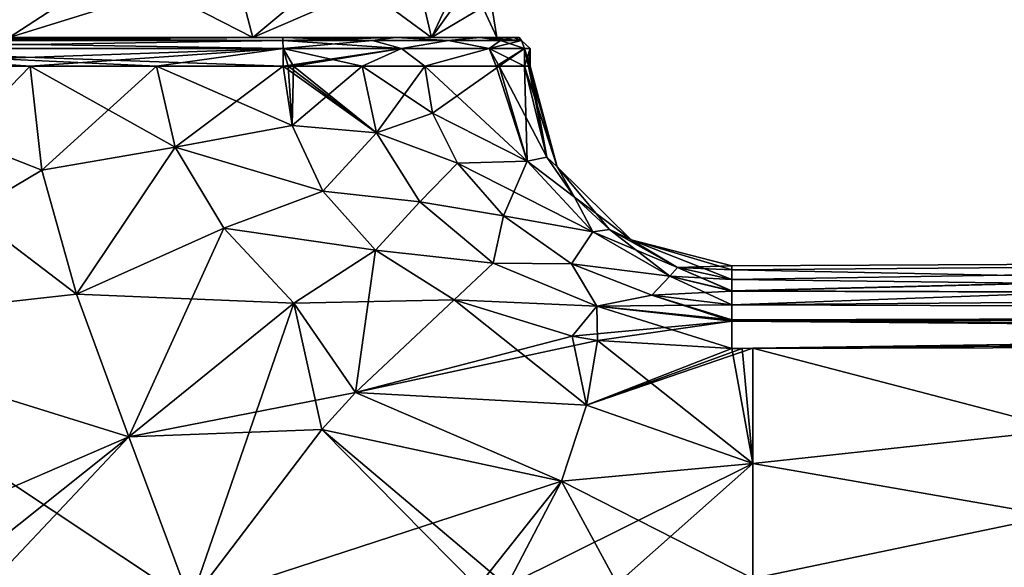
# Model space of a CAD drawing. Units: millimetres. Extents: x -24 to 160, y -10 to 321.
# Drawn here: x 0 to 45, y 256 to 281 of the extents above; entities that cross this region are included whole.
import ezdxf

# ---------------------------------------------------------------- set-up
doc = ezdxf.new("R2010")
doc.units = ezdxf.units.MM
doc.header["$LTSCALE"] = 81.481481
for name, color, linetype in [('174', 7, 'CONTINUOUS'), ('175', 7, 'CONTINUOUS'), ('176', 7, 'CONTINUOUS'), ('178', 7, 'CONTINUOUS'), ('179', 7, 'CONTINUOUS'), ('181', 7, 'CONTINUOUS'), ('182', 7, 'CONTINUOUS'), ('188', 7, 'CONTINUOUS'), ('189', 7, 'CONTINUOUS'), ('192', 7, 'CONTINUOUS'), ('193', 7, 'CONTINUOUS'), ('194', 7, 'CONTINUOUS'), ('196', 7, 'CONTINUOUS'), ('201', 7, 'CONTINUOUS'), ('219', 7, 'CONTINUOUS'), ('220', 7, 'CONTINUOUS'), ('224', 7, 'CONTINUOUS'), ('225', 7, 'CONTINUOUS'), ('226', 7, 'CONTINUOUS'), ('227', 7, 'CONTINUOUS'), ('231', 7, 'CONTINUOUS'), ('232', 7, 'CONTINUOUS'), ('236', 7, 'CONTINUOUS'), ('251', 7, 'CONTINUOUS'), ('252', 7, 'CONTINUOUS'), ('253', 7, 'CONTINUOUS'), ('257', 7, 'CONTINUOUS'), ('258', 7, 'CONTINUOUS'), ('259', 7, 'CONTINUOUS'), ('260', 7, 'CONTINUOUS'), ('261', 7, 'CONTINUOUS')]:
    doc.layers.add(name, color=color, linetype=linetype)

msp = doc.modelspace()

# ---------------------------------------------------------------- linework, layer by layer
at = {"layer": '174', "color": 7, "linetype": 'Continuous'}
for points in [[(-0.827, 283.143, -21.286), (4.847, 283.143, -20.743), (0, 280, -21.999), (-0.827, 283.143, -21.286)], [(4.847, 283.143, -20.743), (10.17, 283.143, -18.718), (0, 280, -21.999), (4.847, 283.143, -20.743)], [(0, 280, -21.999), (10.17, 283.143, -18.718), (10.998, 280, -19.053), (0, 280, -21.999)], [(10.17, 283.143, -18.718), (14.768, 283.143, -15.353), (10.998, 280, -19.053), (10.17, 283.143, -18.718)], [(14.768, 283.143, -15.353), (18.309, 283.143, -10.89), (10.998, 280, -19.053), (14.768, 283.143, -15.353)], [(10.998, 280, -19.053), (18.309, 283.143, -10.89), (19.051, 280, -11.002), (10.998, 280, -19.053)], [(18.309, 283.143, -10.89), (20.539, 283.143, -5.65), (19.051, 280, -11.002), (18.309, 283.143, -10.89)], [(20.539, 283.143, -5.65), (21.303, 283.143), (19.051, 280, -11.002), (20.539, 283.143, -5.65)], [(19.051, 280, -11.002), (21.303, 283.143), (21.736, 281.59), (19.051, 280, -11.002)], [(22, 280), (19.051, 280, -11.002), (21.736, 281.59), (22, 280)]]:
    msp.add_3dface(points, dxfattribs=at)
at = {"layer": '175', "color": 7, "linetype": 'Continuous'}
for points in [[(4.847, 283.143, 20.743), (-0.827, 283.143, 21.286), (0, 280, 21.999), (4.847, 283.143, 20.743)], [(10.998, 280, 19.053), (4.847, 283.143, 20.743), (0, 280, 21.999), (10.998, 280, 19.053)], [(10.17, 283.143, 18.718), (4.847, 283.143, 20.743), (10.998, 280, 19.053), (10.17, 283.143, 18.718)], [(14.768, 283.143, 15.353), (10.17, 283.143, 18.718), (10.998, 280, 19.053), (14.768, 283.143, 15.353)], [(19.051, 280, 11.002), (14.768, 283.143, 15.353), (10.998, 280, 19.053), (19.051, 280, 11.002)], [(18.309, 283.143, 10.89), (14.768, 283.143, 15.353), (19.051, 280, 11.002), (18.309, 283.143, 10.89)], [(20.539, 283.143, 5.65), (18.309, 283.143, 10.89), (19.051, 280, 11.002), (20.539, 283.143, 5.65)], [(22, 280), (20.539, 283.143, 5.65), (19.051, 280, 11.002), (22, 280)], [(20.539, 283.143, 5.65), (22, 280), (21.736, 281.59), (20.539, 283.143, 5.65)]]:
    msp.add_3dface(points, dxfattribs=at)
at = {"layer": '176', "color": 1, "linetype": 'Continuous'}
for points in [[(-16.47, 280, -21.607), (0, 280, -21.999), (12.341, 280, -22.436), (-16.47, 280, -21.607)], [(-10.474, 280, -23.034), (-16.47, 280, -21.607), (12.341, 280, -22.436), (-10.474, 280, -23.034)], [(0, 280, 21.999), (-10.474, 280, 23.034), (12.341, 280, 22.436), (0, 280, 21.999)], [(0, 280, -21.999), (10.998, 280, -19.053), (17.447, 280, -20.985), (0, 280, -21.999)], [(12.341, 280, -22.436), (0, 280, -21.999), (17.447, 280, -20.985), (12.341, 280, -22.436)], [(10.998, 280, 19.053), (0, 280, 21.999), (17.447, 280, 20.985), (10.998, 280, 19.053)], [(17.447, 280, 20.985), (0, 280, 21.999), (12.341, 280, 22.436), (17.447, 280, 20.985)], [(10.998, 280, -19.053), (19.051, 280, -11.002), (21.228, 280, -17.259), (10.998, 280, -19.053)], [(17.447, 280, -20.985), (10.998, 280, -19.053), (21.228, 280, -17.259), (17.447, 280, -20.985)], [(19.051, 280, 11.002), (10.998, 280, 19.053), (22.752, 280, 12.175), (19.051, 280, 11.002)], [(22.752, 280, 12.175), (10.998, 280, 19.053), (21.228, 280, 17.259), (22.752, 280, 12.175)], [(21.228, 280, 17.259), (10.998, 280, 19.053), (17.447, 280, 20.985), (21.228, 280, 17.259)], [(19.051, 280, -11.002), (22, 280), (22.752, 280, -12.175), (19.051, 280, -11.002)], [(21.228, 280, -17.259), (19.051, 280, -11.002), (22.752, 280, -12.175), (21.228, 280, -17.259)], [(22, 280), (19.051, 280, 11.002), (23, 280, 0), (22, 280)], [(23, 280, 0), (19.051, 280, 11.002), (22.752, 280, 12.175), (23, 280, 0)], [(22.752, 280, -12.175), (22, 280), (23, 280, 0), (22.752, 280, -12.175)]]:
    msp.add_3dface(points, dxfattribs=at)
at = {"layer": '178', "color": 2, "linetype": 'Continuous'}
for points in [[(93.115, 250.417, -20.169), (33.541, 245.217, -22.1), (85.447, 266.413, -20.408), (93.115, 250.417, -20.169)], [(85.447, 266.413, -20.408), (33.541, 245.217, -22.1), (33.541, 250.409, -22.1), (85.447, 266.413, -20.408)], [(33.541, 265.986, -22.1), (85.447, 266.413, -20.408), (33.541, 260.794, -22.1), (33.541, 265.986, -22.1)], [(33.541, 260.794, -22.1), (85.447, 266.413, -20.408), (33.541, 255.602, -22.1), (33.541, 260.794, -22.1)], [(33.541, 255.602, -22.1), (85.447, 266.413, -20.408), (33.541, 250.409, -22.1), (33.541, 255.602, -22.1)]]:
    msp.add_3dface(points, dxfattribs=at)
at = {"layer": '179', "color": 2, "linetype": 'Continuous'}
for points in [[(32.606, 269.7), (88.454, 269.968), (32.606, 269.521, -6.547), (32.606, 269.7)], [(32.606, 269.521, -6.547), (88.454, 269.968), (32.606, 269.08, -12.195), (32.606, 269.521, -6.547)], [(32.606, 269.08, -12.195), (88.454, 269.968), (32.606, 268.569, -16.452), (32.606, 269.08, -12.195)], [(32.606, 268.569, -16.452), (88.454, 269.968), (32.606, 268.553, -16.567), (32.606, 268.569, -16.452)], [(32.606, 268.553, -16.567), (88.454, 269.968), (32.606, 267.945, -20.469), (32.606, 268.553, -16.567)], [(32.606, 267.945, -20.469), (88.454, 269.968), (88.738, 268.393, -18.632), (32.606, 267.945, -20.469)]]:
    msp.add_3dface(points, dxfattribs=at)
at = {"layer": '181', "color": 2, "linetype": 'Continuous'}
for points in [[(85.447, 266.413, 20.408), (33.541, 265.986, 22.1), (93.115, 250.417, 20.169), (85.447, 266.413, 20.408)], [(33.541, 265.986, 22.1), (33.541, 260.794, 22.1), (93.115, 250.417, 20.169), (33.541, 265.986, 22.1)], [(33.541, 260.794, 22.1), (33.541, 255.602, 22.1), (93.115, 250.417, 20.169), (33.541, 260.794, 22.1)]]:
    msp.add_3dface(points, dxfattribs=at)
at = {"layer": '182', "color": 2, "linetype": 'Continuous'}
for points in [[(88.454, 269.968), (32.606, 269.7), (32.606, 269.521, 6.547), (88.454, 269.968)], [(88.738, 268.393, 18.632), (88.454, 269.968), (32.606, 269.521, 6.547), (88.738, 268.393, 18.632)], [(32.606, 269.08, 12.195), (88.738, 268.393, 18.632), (32.606, 269.521, 6.547), (32.606, 269.08, 12.195)], [(32.606, 268.569, 16.452), (88.738, 268.393, 18.632), (32.606, 269.08, 12.195), (32.606, 268.569, 16.452)], [(32.606, 268.553, 16.567), (88.738, 268.393, 18.632), (32.606, 268.569, 16.452), (32.606, 268.553, 16.567)], [(32.606, 267.945, 20.469), (88.738, 268.393, 18.632), (32.606, 268.553, 16.567), (32.606, 267.945, 20.469)]]:
    msp.add_3dface(points, dxfattribs=at)
at = {"layer": '188', "color": 2, "linetype": 'Continuous'}
for points in [[(-10.461, 279.5, -23.533), (12.354, 279.5, -22.936), (12.354, 278.699, -22.936), (-10.461, 279.5, -23.533)], [(-10.461, 278.699, -23.533), (-10.461, 279.5, -23.533), (0.947, 278.699, -23.235), (-10.461, 278.699, -23.533)], [(0.947, 278.699, -23.235), (-10.461, 279.5, -23.533), (6.651, 278.699, -23.085), (0.947, 278.699, -23.235)], [(6.651, 278.699, -23.085), (-10.461, 279.5, -23.533), (12.354, 278.699, -22.936), (6.651, 278.699, -23.085)]]:
    msp.add_3dface(points, dxfattribs=at)
at = {"layer": '189', "color": 2, "linetype": 'Continuous'}
for points in [[(12.354, 278.699, -22.936), (12.354, 279.5, -22.936), (17.699, 279.5, -21.417), (12.354, 278.699, -22.936)], [(12.354, 278.699, -22.936), (17.699, 279.5, -21.417), (12.586, 278.699, -22.927), (12.354, 278.699, -22.936)], [(12.586, 278.699, -22.927), (17.699, 279.5, -21.417), (12.819, 278.699, -22.914), (12.586, 278.699, -22.927)], [(12.819, 278.699, -22.914), (17.699, 279.5, -21.417), (15.931, 278.699, -22.25), (12.819, 278.699, -22.914)], [(15.931, 278.699, -22.25), (17.699, 279.5, -21.417), (18.753, 278.699, -20.721), (15.931, 278.699, -22.25)], [(17.699, 279.5, -21.417), (21.656, 279.5, -17.517), (18.753, 278.699, -20.721), (17.699, 279.5, -21.417)], [(18.753, 278.699, -20.721), (21.656, 279.5, -17.517), (21.967, 278.699, -16.967), (18.753, 278.699, -20.721)], [(21.656, 279.5, -17.517), (23.252, 279.5, -12.195), (21.967, 278.699, -16.967), (21.656, 279.5, -17.517)], [(21.967, 278.699, -16.967), (23.252, 279.5, -12.195), (22.105, 278.699, -16.696), (21.967, 278.699, -16.967)], [(22.105, 278.699, -16.696), (23.252, 279.5, -12.195), (23.252, 278.699, -12.195), (22.105, 278.699, -16.696)]]:
    msp.add_3dface(points, dxfattribs=at)
at = {"layer": '192', "color": 2, "linetype": 'Continuous'}
for points in [[(32.606, 267.945, -20.469), (88.738, 268.393, -18.632), (144.393, 267.573, -17.998), (32.606, 267.945, -20.469)], [(32.606, 267.945, -20.469), (144.393, 267.573, -17.998), (32.606, 267.264, -21.659), (32.606, 267.945, -20.469)], [(144.393, 267.573, -17.998), (144.398, 266.266, -18.487), (32.606, 267.264, -21.659), (144.393, 267.573, -17.998)], [(32.606, 267.264, -21.659), (144.398, 266.266, -18.487), (32.606, 267.211, -21.701), (32.606, 267.264, -21.659)], [(144.398, 266.266, -18.487), (32.606, 265.974, -22.13), (32.606, 267.211, -21.701), (144.398, 266.266, -18.487)], [(144.398, 266.266, -18.487), (85.447, 266.413, -20.408), (32.606, 265.974, -22.13), (144.398, 266.266, -18.487)], [(85.447, 266.413, -20.408), (33.541, 265.986, -22.1), (32.606, 265.974, -22.13), (85.447, 266.413, -20.408)], [(32.606, 265.974, -22.13), (33.541, 265.986, -22.1), (33.072, 265.979, -22.115), (32.606, 265.974, -22.13)]]:
    msp.add_3dface(points, dxfattribs=at)
at = {"layer": '193', "color": 2, "linetype": 'Continuous'}
for points in [[(23.252, 278.699, -12.195), (23.252, 279.5, -12.195), (23.5, 279.5), (23.252, 278.699, -12.195)], [(23.252, 278.699, -12.195), (23.5, 279.5), (23.431, 278.699, -6.423), (23.252, 278.699, -12.195)], [(23.5, 279.5), (23.252, 279.5, 12.195), (23.5, 278.699), (23.5, 279.5)], [(23.5, 278.699), (23.252, 279.5, 12.195), (23.431, 278.699, 6.423), (23.5, 278.699)], [(23.431, 278.699, 6.423), (23.252, 279.5, 12.195), (23.252, 278.699, 12.195), (23.431, 278.699, 6.423)], [(23.431, 278.699, -6.423), (23.5, 279.5), (23.5, 278.699), (23.431, 278.699, -6.423)]]:
    msp.add_3dface(points, dxfattribs=at)
at = {"layer": '194', "color": 2, "linetype": 'Continuous'}
for points in [[(12.354, 279.5, 22.936), (-10.461, 279.5, 23.533), (-10.461, 278.699, 23.533), (12.354, 279.5, 22.936)], [(0.947, 278.699, 23.235), (12.354, 279.5, 22.936), (-10.461, 278.699, 23.533), (0.947, 278.699, 23.235)], [(6.651, 278.699, 23.085), (12.354, 279.5, 22.936), (0.947, 278.699, 23.235), (6.651, 278.699, 23.085)], [(12.354, 278.699, 22.936), (12.354, 279.5, 22.936), (6.651, 278.699, 23.085), (12.354, 278.699, 22.936)]]:
    msp.add_3dface(points, dxfattribs=at)
at = {"layer": '196', "color": 2, "linetype": 'Continuous'}
for points in [[(12.354, 279.5, 22.936), (12.354, 278.699, 22.936), (12.586, 278.699, 22.927), (12.354, 279.5, 22.936)], [(17.699, 279.5, 21.417), (12.354, 279.5, 22.936), (15.931, 278.699, 22.25), (17.699, 279.5, 21.417)], [(15.931, 278.699, 22.25), (12.354, 279.5, 22.936), (12.819, 278.699, 22.914), (15.931, 278.699, 22.25)], [(12.819, 278.699, 22.914), (12.354, 279.5, 22.936), (12.586, 278.699, 22.927), (12.819, 278.699, 22.914)], [(18.753, 278.699, 20.721), (17.699, 279.5, 21.417), (15.931, 278.699, 22.25), (18.753, 278.699, 20.721)], [(21.656, 279.5, 17.517), (17.699, 279.5, 21.417), (18.753, 278.699, 20.721), (21.656, 279.5, 17.517)], [(21.967, 278.699, 16.967), (21.656, 279.5, 17.517), (18.753, 278.699, 20.721), (21.967, 278.699, 16.967)], [(23.252, 278.699, 12.195), (23.252, 279.5, 12.195), (21.656, 279.5, 17.517), (23.252, 278.699, 12.195)], [(23.252, 278.699, 12.195), (21.656, 279.5, 17.517), (22.105, 278.699, 16.696), (23.252, 278.699, 12.195)], [(22.105, 278.699, 16.696), (21.656, 279.5, 17.517), (21.967, 278.699, 16.967), (22.105, 278.699, 16.696)]]:
    msp.add_3dface(points, dxfattribs=at)
at = {"layer": '201', "color": 2, "linetype": 'Continuous'}
for points in [[(88.738, 268.393, 18.632), (32.606, 267.945, 20.469), (144.393, 267.573, 17.998), (88.738, 268.393, 18.632)], [(32.606, 267.945, 20.469), (32.606, 267.264, 21.659), (144.393, 267.573, 17.998), (32.606, 267.945, 20.469)], [(32.606, 265.974, 22.13), (33.541, 265.986, 22.1), (144.393, 267.573, 17.998), (32.606, 265.974, 22.13)], [(32.606, 267.211, 21.701), (32.606, 265.974, 22.13), (144.393, 267.573, 17.998), (32.606, 267.211, 21.701)], [(32.606, 267.264, 21.659), (32.606, 267.211, 21.701), (144.393, 267.573, 17.998), (32.606, 267.264, 21.659)], [(33.541, 265.986, 22.1), (85.447, 266.413, 20.408), (144.393, 267.573, 17.998), (33.541, 265.986, 22.1)], [(33.541, 265.986, 22.1), (32.606, 265.974, 22.13), (33.072, 265.979, 22.115), (33.541, 265.986, 22.1)]]:
    msp.add_3dface(points, dxfattribs=at)
at = {"layer": '219', "color": 2, "linetype": 'Continuous'}
for points in [[(0.947, 278.699, -23.235), (6.651, 278.699, -23.085), (7.489, 275.052, -23.043), (0.947, 278.699, -23.235)], [(0.947, 278.699, -23.235), (7.489, 275.052, -23.043), (1.475, 274.012, -23.21), (0.947, 278.699, -23.235)], [(6.651, 278.699, -23.085), (12.354, 278.699, -22.936), (12.764, 276.023, -22.91), (6.651, 278.699, -23.085)], [(7.489, 275.052, -23.043), (6.651, 278.699, -23.085), (12.764, 276.023, -22.91), (7.489, 275.052, -23.043)], [(14.145, 273.068, -22.835), (7.489, 275.052, -23.043), (12.764, 276.023, -22.91), (14.145, 273.068, -22.835)], [(1.475, 274.012, -23.21), (7.489, 275.052, -23.043), (3.041, 268.424, -23.144), (1.475, 274.012, -23.21)], [(7.489, 275.052, -23.043), (9.686, 271.405, -22.945), (3.041, 268.424, -23.144), (7.489, 275.052, -23.043)], [(9.686, 271.405, -22.945), (7.489, 275.052, -23.043), (14.145, 273.068, -22.835), (9.686, 271.405, -22.945)], [(16.518, 270.403, -22.724), (9.686, 271.405, -22.945), (14.145, 273.068, -22.835), (16.518, 270.403, -22.724)], [(9.686, 271.405, -22.945), (12.841, 268.023, -22.815), (3.041, 268.424, -23.144), (9.686, 271.405, -22.945)], [(12.841, 268.023, -22.815), (9.686, 271.405, -22.945), (16.518, 270.403, -22.724), (12.841, 268.023, -22.815)], [(20.069, 268.169, -22.576), (12.841, 268.023, -22.815), (16.518, 270.403, -22.724), (20.069, 268.169, -22.576)], [(3.041, 268.424, -23.144), (12.841, 268.023, -22.815), (5.403, 261.998, -23.049), (3.041, 268.424, -23.144)], [(12.841, 268.023, -22.815), (15.622, 263.985, -22.695), (5.403, 261.998, -23.049), (12.841, 268.023, -22.815)], [(15.622, 263.985, -22.695), (12.841, 268.023, -22.815), (20.069, 268.169, -22.576), (15.622, 263.985, -22.695)], [(5.403, 261.998, -23.049), (15.622, 263.985, -22.695), (14.097, 262.324, -22.74), (5.403, 261.998, -23.049)], [(8.174, 254.542, -22.941), (5.403, 261.998, -23.049), (14.097, 262.324, -22.74), (8.174, 254.542, -22.941)]]:
    msp.add_3dface(points, dxfattribs=at)
at = {"layer": '220', "color": 2, "linetype": 'Continuous'}
for points in [[(-10.461, 278.699, -23.533), (0.947, 278.699, -23.235), (1.475, 274.012, -23.21), (-10.461, 278.699, -23.533)], [(-10.461, 266.919, -23.533), (-10.461, 278.699, -23.533), (3.041, 268.424, -23.144), (-10.461, 266.919, -23.533)], [(-10.461, 278.699, -23.533), (1.475, 274.012, -23.21), (3.041, 268.424, -23.144), (-10.461, 278.699, -23.533)], [(-10.461, 266.919, -23.533), (3.041, 268.424, -23.144), (5.403, 261.998, -23.049), (-10.461, 266.919, -23.533)], [(-10.461, 266.919, -23.533), (5.403, 261.998, -23.049), (8.174, 254.542, -22.941), (-10.461, 266.919, -23.533)], [(-10.461, 266.919, -23.533), (8.174, 254.542, -22.941), (-1.411, 254.779, -23.278), (-10.461, 266.919, -23.533)]]:
    msp.add_3dface(points, dxfattribs=at)
at = {"layer": '224', "color": 2, "linetype": 'Continuous'}
for points in [[(15.622, 263.985, -22.695), (20.069, 268.169, -22.576), (26.039, 263.417, -22.347), (15.622, 263.985, -22.695)], [(26.039, 263.417, -22.347), (20.069, 268.169, -22.576), (25.4, 266.527, -22.376), (26.039, 263.417, -22.347)], [(26.544, 266.338, -22.335), (26.039, 263.417, -22.347), (25.4, 266.527, -22.376), (26.544, 266.338, -22.335)], [(26.544, 266.338, -22.335), (33.541, 260.794, -22.1), (26.039, 263.417, -22.347), (26.544, 266.338, -22.335)], [(32.606, 265.974, -22.13), (33.541, 260.794, -22.1), (26.544, 266.338, -22.335), (32.606, 265.974, -22.13)], [(33.541, 260.794, -22.1), (32.606, 265.974, -22.13), (33.072, 265.979, -22.115), (33.541, 260.794, -22.1)], [(33.541, 265.986, -22.1), (33.541, 260.794, -22.1), (33.072, 265.979, -22.115), (33.541, 265.986, -22.1)], [(14.097, 262.324, -22.74), (15.622, 263.985, -22.695), (24.915, 260, -22.373), (14.097, 262.324, -22.74)], [(15.622, 263.985, -22.695), (26.039, 263.417, -22.347), (24.915, 260, -22.373), (15.622, 263.985, -22.695)], [(26.039, 263.417, -22.347), (33.541, 260.794, -22.1), (24.915, 260, -22.373), (26.039, 263.417, -22.347)], [(8.174, 254.542, -22.941), (14.097, 262.324, -22.74), (21.121, 255.22, -22.478), (8.174, 254.542, -22.941)], [(14.097, 262.324, -22.74), (22.448, 255.27, -22.437), (21.121, 255.22, -22.478), (14.097, 262.324, -22.74)], [(22.448, 255.27, -22.437), (14.097, 262.324, -22.74), (24.915, 260, -22.373), (22.448, 255.27, -22.437)], [(33.541, 260.794, -22.1), (33.541, 255.602, -22.1), (24.915, 260, -22.373), (33.541, 260.794, -22.1)], [(27.428, 255.371, -22.292), (22.448, 255.27, -22.437), (24.915, 260, -22.373), (27.428, 255.371, -22.292)], [(33.541, 255.602, -22.1), (27.428, 255.371, -22.292), (24.915, 260, -22.373), (33.541, 255.602, -22.1)]]:
    msp.add_3dface(points, dxfattribs=at)
at = {"layer": '225', "color": 2, "linetype": 'Continuous'}
for points in [[(12.354, 278.699, -22.936), (12.586, 278.699, -22.927), (16.569, 275.694, -22.235), (12.354, 278.699, -22.936)], [(12.764, 276.023, -22.91), (12.354, 278.699, -22.936), (16.569, 275.694, -22.235), (12.764, 276.023, -22.91)], [(12.586, 278.699, -22.927), (12.819, 278.699, -22.914), (16.569, 275.694, -22.235), (12.586, 278.699, -22.927)], [(12.819, 278.699, -22.914), (15.931, 278.699, -22.25), (16.569, 275.694, -22.235), (12.819, 278.699, -22.914)], [(15.931, 278.699, -22.25), (18.753, 278.699, -20.721), (19.103, 276.589, -20.719), (15.931, 278.699, -22.25)], [(16.569, 275.694, -22.235), (15.931, 278.699, -22.25), (19.103, 276.589, -20.719), (16.569, 275.694, -22.235)], [(20.218, 274.328, -20.711), (16.569, 275.694, -22.235), (19.103, 276.589, -20.719), (20.218, 274.328, -20.711)], [(14.145, 273.068, -22.835), (12.764, 276.023, -22.91), (16.569, 275.694, -22.235), (14.145, 273.068, -22.835)], [(18.526, 272.584, -22.176), (14.145, 273.068, -22.835), (16.569, 275.694, -22.235), (18.526, 272.584, -22.176)], [(18.526, 272.584, -22.176), (16.569, 275.694, -22.235), (20.218, 274.328, -20.711), (18.526, 272.584, -22.176)], [(22.295, 271.947, -20.69), (18.526, 272.584, -22.176), (20.218, 274.328, -20.711), (22.295, 271.947, -20.69)], [(16.518, 270.403, -22.724), (14.145, 273.068, -22.835), (18.526, 272.584, -22.176), (16.518, 270.403, -22.724)], [(21.832, 269.824, -22.069), (16.518, 270.403, -22.724), (18.526, 272.584, -22.176), (21.832, 269.824, -22.069)], [(21.832, 269.824, -22.069), (18.526, 272.584, -22.176), (22.295, 271.947, -20.69), (21.832, 269.824, -22.069)], [(25.366, 269.791, -20.645), (21.832, 269.824, -22.069), (22.295, 271.947, -20.69), (25.366, 269.791, -20.645)], [(20.069, 268.169, -22.576), (16.518, 270.403, -22.724), (21.832, 269.824, -22.069), (20.069, 268.169, -22.576)], [(26.515, 267.882, -21.912), (20.069, 268.169, -22.576), (21.832, 269.824, -22.069), (26.515, 267.882, -21.912)], [(26.515, 267.882, -21.912), (21.832, 269.824, -22.069), (25.366, 269.791, -20.645), (26.515, 267.882, -21.912)], [(28.994, 268.379, -20.571), (26.515, 267.882, -21.912), (25.366, 269.791, -20.645), (28.994, 268.379, -20.571)], [(32.606, 267.945, -20.469), (26.515, 267.882, -21.912), (28.994, 268.379, -20.571), (32.606, 267.945, -20.469)], [(25.4, 266.527, -22.376), (20.069, 268.169, -22.576), (26.515, 267.882, -21.912), (25.4, 266.527, -22.376)], [(32.606, 267.211, -21.701), (25.4, 266.527, -22.376), (26.515, 267.882, -21.912), (32.606, 267.211, -21.701)], [(32.606, 267.945, -20.469), (32.606, 267.264, -21.659), (26.515, 267.882, -21.912), (32.606, 267.945, -20.469)], [(32.606, 267.264, -21.659), (32.606, 267.211, -21.701), (26.515, 267.882, -21.912), (32.606, 267.264, -21.659)], [(32.606, 267.211, -21.701), (26.544, 266.338, -22.335), (25.4, 266.527, -22.376), (32.606, 267.211, -21.701)], [(32.606, 267.211, -21.701), (32.606, 265.974, -22.13), (26.544, 266.338, -22.335), (32.606, 267.211, -21.701)]]:
    msp.add_3dface(points, dxfattribs=at)
at = {"layer": '226', "color": 2, "linetype": 'Continuous'}
for points in [[(18.753, 278.699, -20.721), (21.967, 278.699, -16.967), (23.369, 274.42, -16.668), (18.753, 278.699, -20.721)], [(19.103, 276.589, -20.719), (18.753, 278.699, -20.721), (23.369, 274.42, -16.668), (19.103, 276.589, -20.719)], [(21.967, 278.699, -16.967), (22.105, 278.699, -16.696), (23.369, 274.42, -16.668), (21.967, 278.699, -16.967)], [(22.105, 278.699, -16.696), (23.252, 278.699, -12.195), (24.254, 274.592, -12.195), (22.105, 278.699, -16.696)], [(23.369, 274.42, -16.668), (22.105, 278.699, -16.696), (24.254, 274.592, -12.195), (23.369, 274.42, -16.668)], [(20.218, 274.328, -20.711), (19.103, 276.589, -20.719), (23.369, 274.42, -16.668), (20.218, 274.328, -20.711)], [(25.499, 272.798, -12.195), (23.369, 274.42, -16.668), (24.254, 274.592, -12.195), (25.499, 272.798, -12.195)], [(26.332, 271.23, -16.647), (20.218, 274.328, -20.711), (23.369, 274.42, -16.668), (26.332, 271.23, -16.647)], [(22.295, 271.947, -20.69), (20.218, 274.328, -20.711), (26.332, 271.23, -16.647), (22.295, 271.947, -20.69)], [(26.332, 271.23, -16.647), (23.369, 274.42, -16.668), (25.499, 272.798, -12.195), (26.332, 271.23, -16.647)], [(27.074, 271.339, -12.195), (26.332, 271.23, -16.647), (25.499, 272.798, -12.195), (27.074, 271.339, -12.195)], [(25.366, 269.791, -20.645), (22.295, 271.947, -20.69), (26.332, 271.23, -16.647), (25.366, 269.791, -20.645)], [(29.803, 269.234, -16.619), (25.366, 269.791, -20.645), (26.332, 271.23, -16.647), (29.803, 269.234, -16.619)], [(30.146, 269.63, -12.195), (26.332, 271.23, -16.647), (27.074, 271.339, -12.195), (30.146, 269.63, -12.195)], [(29.803, 269.234, -16.619), (26.332, 271.23, -16.647), (30.146, 269.63, -12.195), (29.803, 269.234, -16.619)], [(28.994, 268.379, -20.571), (25.366, 269.791, -20.645), (29.803, 269.234, -16.619), (28.994, 268.379, -20.571)], [(32.606, 269.08, -12.195), (29.803, 269.234, -16.619), (30.146, 269.63, -12.195), (32.606, 269.08, -12.195)], [(32.606, 268.553, -16.567), (28.994, 268.379, -20.571), (29.803, 269.234, -16.619), (32.606, 268.553, -16.567)], [(32.606, 269.08, -12.195), (32.606, 268.569, -16.452), (29.803, 269.234, -16.619), (32.606, 269.08, -12.195)], [(32.606, 268.569, -16.452), (32.606, 268.553, -16.567), (29.803, 269.234, -16.619), (32.606, 268.569, -16.452)], [(32.606, 268.553, -16.567), (32.606, 267.945, -20.469), (28.994, 268.379, -20.571), (32.606, 268.553, -16.567)]]:
    msp.add_3dface(points, dxfattribs=at)
at = {"layer": '227', "color": 2, "linetype": 'Continuous'}
for points in [[(23.252, 278.699, -12.195), (23.431, 278.699, -6.423), (24.724, 274.169), (23.252, 278.699, -12.195)], [(24.254, 274.592, -12.195), (23.252, 278.699, -12.195), (24.724, 274.169), (24.254, 274.592, -12.195)], [(23.431, 278.699, -6.423), (23.5, 278.699), (24.724, 274.169), (23.431, 278.699, -6.423)], [(25.499, 272.798, -12.195), (24.254, 274.592, -12.195), (24.724, 274.169), (25.499, 272.798, -12.195)], [(28.062, 270.87), (25.499, 272.798, -12.195), (24.724, 274.169), (28.062, 270.87)], [(27.074, 271.339, -12.195), (25.499, 272.798, -12.195), (28.062, 270.87), (27.074, 271.339, -12.195)], [(30.146, 269.63, -12.195), (27.074, 271.339, -12.195), (28.062, 270.87), (30.146, 269.63, -12.195)], [(32.606, 269.7), (30.146, 269.63, -12.195), (28.062, 270.87), (32.606, 269.7)], [(32.606, 269.7), (32.606, 269.521, -6.547), (30.146, 269.63, -12.195), (32.606, 269.7)], [(32.606, 269.521, -6.547), (32.606, 269.08, -12.195), (30.146, 269.63, -12.195), (32.606, 269.521, -6.547)]]:
    msp.add_3dface(points, dxfattribs=at)
at = {"layer": '231', "color": 2, "linetype": 'Continuous'}
for points in [[(6.651, 278.699, 23.085), (0.947, 278.699, 23.235), (1.475, 274.012, 23.21), (6.651, 278.699, 23.085)], [(7.489, 275.052, 23.043), (6.651, 278.699, 23.085), (1.475, 274.012, 23.21), (7.489, 275.052, 23.043)], [(12.354, 278.699, 22.936), (6.651, 278.699, 23.085), (7.489, 275.052, 23.043), (12.354, 278.699, 22.936)], [(12.764, 276.023, 22.91), (12.354, 278.699, 22.936), (7.489, 275.052, 23.043), (12.764, 276.023, 22.91)], [(14.145, 273.068, 22.835), (12.764, 276.023, 22.91), (7.489, 275.052, 23.043), (14.145, 273.068, 22.835)], [(3.041, 268.424, 23.144), (7.489, 275.052, 23.043), (1.475, 274.012, 23.21), (3.041, 268.424, 23.144)], [(9.686, 271.405, 22.945), (7.489, 275.052, 23.043), (3.041, 268.424, 23.144), (9.686, 271.405, 22.945)], [(9.686, 271.405, 22.945), (14.145, 273.068, 22.835), (7.489, 275.052, 23.043), (9.686, 271.405, 22.945)], [(16.518, 270.403, 22.724), (14.145, 273.068, 22.835), (9.686, 271.405, 22.945), (16.518, 270.403, 22.724)], [(5.403, 261.998, 23.049), (9.686, 271.405, 22.945), (3.041, 268.424, 23.144), (5.403, 261.998, 23.049)], [(12.841, 268.023, 22.815), (9.686, 271.405, 22.945), (5.403, 261.998, 23.049), (12.841, 268.023, 22.815)], [(12.841, 268.023, 22.815), (16.518, 270.403, 22.724), (9.686, 271.405, 22.945), (12.841, 268.023, 22.815)], [(15.622, 263.985, 22.695), (16.518, 270.403, 22.724), (12.841, 268.023, 22.815), (15.622, 263.985, 22.695)], [(20.069, 268.169, 22.576), (16.518, 270.403, 22.724), (15.622, 263.985, 22.695), (20.069, 268.169, 22.576)], [(8.174, 254.542, 22.941), (12.841, 268.023, 22.815), (5.403, 261.998, 23.049), (8.174, 254.542, 22.941)], [(14.097, 262.324, 22.74), (12.841, 268.023, 22.815), (8.174, 254.542, 22.941), (14.097, 262.324, 22.74)], [(15.622, 263.985, 22.695), (12.841, 268.023, 22.815), (14.097, 262.324, 22.74), (15.622, 263.985, 22.695)]]:
    msp.add_3dface(points, dxfattribs=at)
at = {"layer": '232', "color": 2, "linetype": 'Continuous'}
for points in [[(0.947, 278.699, 23.235), (-10.461, 278.699, 23.533), (-10.461, 266.919, 23.533), (0.947, 278.699, 23.235)], [(0.947, 278.699, 23.235), (-10.461, 266.919, 23.533), (1.475, 274.012, 23.21), (0.947, 278.699, 23.235)], [(-10.461, 266.919, 23.533), (3.041, 268.424, 23.144), (1.475, 274.012, 23.21), (-10.461, 266.919, 23.533)], [(-10.461, 266.919, 23.533), (5.403, 261.998, 23.049), (3.041, 268.424, 23.144), (-10.461, 266.919, 23.533)], [(-10.461, 266.919, 23.533), (-10.461, 255.139, 23.533), (5.403, 261.998, 23.049), (-10.461, 266.919, 23.533)], [(5.403, 261.998, 23.049), (-10.461, 255.139, 23.533), (-3.502, 254.913, 23.343), (5.403, 261.998, 23.049)], [(-1.411, 254.779, 23.278), (5.403, 261.998, 23.049), (-3.502, 254.913, 23.343), (-1.411, 254.779, 23.278)], [(8.174, 254.542, 22.941), (5.403, 261.998, 23.049), (-1.411, 254.779, 23.278), (8.174, 254.542, 22.941)]]:
    msp.add_3dface(points, dxfattribs=at)
at = {"layer": '236', "color": 2, "linetype": 'Continuous'}
for points in [[(20.069, 268.169, 22.576), (15.622, 263.985, 22.695), (25.4, 266.527, 22.376), (20.069, 268.169, 22.576)], [(15.622, 263.985, 22.695), (26.544, 266.338, 22.335), (25.4, 266.527, 22.376), (15.622, 263.985, 22.695)], [(15.622, 263.985, 22.695), (26.039, 263.417, 22.347), (26.544, 266.338, 22.335), (15.622, 263.985, 22.695)], [(26.039, 263.417, 22.347), (32.606, 265.974, 22.13), (26.544, 266.338, 22.335), (26.039, 263.417, 22.347)], [(33.541, 260.794, 22.1), (33.541, 265.986, 22.1), (26.039, 263.417, 22.347), (33.541, 260.794, 22.1)], [(33.541, 265.986, 22.1), (33.072, 265.979, 22.115), (26.039, 263.417, 22.347), (33.541, 265.986, 22.1)], [(33.072, 265.979, 22.115), (32.606, 265.974, 22.13), (26.039, 263.417, 22.347), (33.072, 265.979, 22.115)], [(15.622, 263.985, 22.695), (14.097, 262.324, 22.74), (24.915, 260, 22.373), (15.622, 263.985, 22.695)], [(15.622, 263.985, 22.695), (24.915, 260, 22.373), (26.039, 263.417, 22.347), (15.622, 263.985, 22.695)], [(24.915, 260, 22.373), (33.541, 260.794, 22.1), (26.039, 263.417, 22.347), (24.915, 260, 22.373)], [(14.097, 262.324, 22.74), (8.174, 254.542, 22.941), (24.915, 260, 22.373), (14.097, 262.324, 22.74)], [(33.541, 260.794, 22.1), (22.448, 255.27, 22.437), (27.428, 255.371, 22.292), (33.541, 260.794, 22.1)], [(22.448, 255.27, 22.437), (33.541, 260.794, 22.1), (24.915, 260, 22.373), (22.448, 255.27, 22.437)], [(33.541, 255.602, 22.1), (33.541, 260.794, 22.1), (27.428, 255.371, 22.292), (33.541, 255.602, 22.1)], [(8.174, 254.542, 22.941), (21.121, 255.22, 22.478), (24.915, 260, 22.373), (8.174, 254.542, 22.941)], [(21.121, 255.22, 22.478), (22.448, 255.27, 22.437), (24.915, 260, 22.373), (21.121, 255.22, 22.478)]]:
    msp.add_3dface(points, dxfattribs=at)
at = {"layer": '251', "color": 2, "linetype": 'Continuous'}
for points in [[(12.586, 278.699, 22.927), (12.354, 278.699, 22.936), (12.764, 276.023, 22.91), (12.586, 278.699, 22.927)], [(12.819, 278.699, 22.914), (12.586, 278.699, 22.927), (12.764, 276.023, 22.91), (12.819, 278.699, 22.914)], [(15.931, 278.699, 22.25), (12.819, 278.699, 22.914), (12.764, 276.023, 22.91), (15.931, 278.699, 22.25)], [(15.931, 278.699, 22.25), (12.764, 276.023, 22.91), (16.569, 275.694, 22.235), (15.931, 278.699, 22.25)], [(18.753, 278.699, 20.721), (15.931, 278.699, 22.25), (16.569, 275.694, 22.235), (18.753, 278.699, 20.721)], [(18.753, 278.699, 20.721), (16.569, 275.694, 22.235), (19.103, 276.589, 20.719), (18.753, 278.699, 20.721)], [(19.103, 276.589, 20.719), (16.569, 275.694, 22.235), (20.218, 274.328, 20.711), (19.103, 276.589, 20.719)], [(12.764, 276.023, 22.91), (14.145, 273.068, 22.835), (16.569, 275.694, 22.235), (12.764, 276.023, 22.91)], [(16.569, 275.694, 22.235), (14.145, 273.068, 22.835), (18.526, 272.584, 22.176), (16.569, 275.694, 22.235)], [(16.569, 275.694, 22.235), (18.526, 272.584, 22.176), (20.218, 274.328, 20.711), (16.569, 275.694, 22.235)], [(20.218, 274.328, 20.711), (18.526, 272.584, 22.176), (22.295, 271.947, 20.69), (20.218, 274.328, 20.711)], [(14.145, 273.068, 22.835), (16.518, 270.403, 22.724), (18.526, 272.584, 22.176), (14.145, 273.068, 22.835)], [(18.526, 272.584, 22.176), (16.518, 270.403, 22.724), (21.832, 269.824, 22.069), (18.526, 272.584, 22.176)], [(18.526, 272.584, 22.176), (21.832, 269.824, 22.069), (22.295, 271.947, 20.69), (18.526, 272.584, 22.176)], [(22.295, 271.947, 20.69), (21.832, 269.824, 22.069), (25.366, 269.791, 20.645), (22.295, 271.947, 20.69)], [(16.518, 270.403, 22.724), (20.069, 268.169, 22.576), (21.832, 269.824, 22.069), (16.518, 270.403, 22.724)], [(21.832, 269.824, 22.069), (20.069, 268.169, 22.576), (26.515, 267.882, 21.912), (21.832, 269.824, 22.069)], [(21.832, 269.824, 22.069), (26.515, 267.882, 21.912), (25.366, 269.791, 20.645), (21.832, 269.824, 22.069)], [(25.366, 269.791, 20.645), (26.515, 267.882, 21.912), (28.994, 268.379, 20.571), (25.366, 269.791, 20.645)], [(26.515, 267.882, 21.912), (32.606, 267.211, 21.701), (28.994, 268.379, 20.571), (26.515, 267.882, 21.912)], [(32.606, 267.264, 21.659), (32.606, 267.945, 20.469), (28.994, 268.379, 20.571), (32.606, 267.264, 21.659)], [(32.606, 267.211, 21.701), (32.606, 267.264, 21.659), (28.994, 268.379, 20.571), (32.606, 267.211, 21.701)], [(20.069, 268.169, 22.576), (25.4, 266.527, 22.376), (26.515, 267.882, 21.912), (20.069, 268.169, 22.576)], [(25.4, 266.527, 22.376), (26.544, 266.338, 22.335), (26.515, 267.882, 21.912), (25.4, 266.527, 22.376)], [(32.606, 265.974, 22.13), (32.606, 267.211, 21.701), (26.515, 267.882, 21.912), (32.606, 265.974, 22.13)], [(26.544, 266.338, 22.335), (32.606, 265.974, 22.13), (26.515, 267.882, 21.912), (26.544, 266.338, 22.335)]]:
    msp.add_3dface(points, dxfattribs=at)
at = {"layer": '252', "color": 2, "linetype": 'Continuous'}
for points in [[(22.105, 278.699, 16.696), (21.967, 278.699, 16.967), (18.753, 278.699, 20.721), (22.105, 278.699, 16.696)], [(22.105, 278.699, 16.696), (18.753, 278.699, 20.721), (19.103, 276.589, 20.719), (22.105, 278.699, 16.696)], [(22.105, 278.699, 16.696), (19.103, 276.589, 20.719), (23.369, 274.42, 16.668), (22.105, 278.699, 16.696)], [(23.252, 278.699, 12.195), (22.105, 278.699, 16.696), (23.369, 274.42, 16.668), (23.252, 278.699, 12.195)], [(23.252, 278.699, 12.195), (23.369, 274.42, 16.668), (24.254, 274.592, 12.195), (23.252, 278.699, 12.195)], [(19.103, 276.589, 20.719), (20.218, 274.328, 20.711), (23.369, 274.42, 16.668), (19.103, 276.589, 20.719)], [(24.254, 274.592, 12.195), (23.369, 274.42, 16.668), (25.499, 272.798, 12.195), (24.254, 274.592, 12.195)], [(20.218, 274.328, 20.711), (22.295, 271.947, 20.69), (23.369, 274.42, 16.668), (20.218, 274.328, 20.711)], [(23.369, 274.42, 16.668), (22.295, 271.947, 20.69), (26.332, 271.23, 16.647), (23.369, 274.42, 16.668)], [(23.369, 274.42, 16.668), (26.332, 271.23, 16.647), (25.499, 272.798, 12.195), (23.369, 274.42, 16.668)], [(25.499, 272.798, 12.195), (26.332, 271.23, 16.647), (27.074, 271.339, 12.195), (25.499, 272.798, 12.195)], [(22.295, 271.947, 20.69), (25.366, 269.791, 20.645), (26.332, 271.23, 16.647), (22.295, 271.947, 20.69)], [(26.332, 271.23, 16.647), (25.366, 269.791, 20.645), (29.803, 269.234, 16.619), (26.332, 271.23, 16.647)], [(26.332, 271.23, 16.647), (29.803, 269.234, 16.619), (27.074, 271.339, 12.195), (26.332, 271.23, 16.647)], [(27.074, 271.339, 12.195), (29.803, 269.234, 16.619), (30.146, 269.63, 12.195), (27.074, 271.339, 12.195)], [(25.366, 269.791, 20.645), (28.994, 268.379, 20.571), (29.803, 269.234, 16.619), (25.366, 269.791, 20.645)], [(29.803, 269.234, 16.619), (32.606, 268.553, 16.567), (30.146, 269.63, 12.195), (29.803, 269.234, 16.619)], [(32.606, 268.553, 16.567), (32.606, 268.569, 16.452), (30.146, 269.63, 12.195), (32.606, 268.553, 16.567)], [(32.606, 268.569, 16.452), (32.606, 269.08, 12.195), (30.146, 269.63, 12.195), (32.606, 268.569, 16.452)], [(28.994, 268.379, 20.571), (32.606, 267.945, 20.469), (29.803, 269.234, 16.619), (28.994, 268.379, 20.571)], [(32.606, 267.945, 20.469), (32.606, 268.553, 16.567), (29.803, 269.234, 16.619), (32.606, 267.945, 20.469)]]:
    msp.add_3dface(points, dxfattribs=at)
at = {"layer": '253', "color": 2, "linetype": 'Continuous'}
for points in [[(23.431, 278.699, 6.423), (23.252, 278.699, 12.195), (24.254, 274.592, 12.195), (23.431, 278.699, 6.423)], [(23.5, 278.699), (23.431, 278.699, 6.423), (24.254, 274.592, 12.195), (23.5, 278.699)], [(24.724, 274.169), (23.5, 278.699), (24.254, 274.592, 12.195), (24.724, 274.169)], [(24.724, 274.169), (24.254, 274.592, 12.195), (25.499, 272.798, 12.195), (24.724, 274.169)], [(28.062, 270.87), (24.724, 274.169), (27.074, 271.339, 12.195), (28.062, 270.87)], [(24.724, 274.169), (25.499, 272.798, 12.195), (27.074, 271.339, 12.195), (24.724, 274.169)], [(28.062, 270.87), (27.074, 271.339, 12.195), (30.146, 269.63, 12.195), (28.062, 270.87)], [(32.606, 269.521, 6.547), (32.606, 269.7), (28.062, 270.87), (32.606, 269.521, 6.547)], [(32.606, 269.08, 12.195), (32.606, 269.521, 6.547), (28.062, 270.87), (32.606, 269.08, 12.195)], [(32.606, 269.08, 12.195), (28.062, 270.87), (30.146, 269.63, 12.195), (32.606, 269.08, 12.195)]]:
    msp.add_3dface(points, dxfattribs=at)
at = {"layer": '257', "color": 7, "linetype": 'Continuous', "true_color": 0xe0f2ff}
for points in [[(-10.474, 280, -23.034), (12.341, 280, -22.436), (12.351, 279.854, -22.79), (-10.474, 280, -23.034)], [(-10.465, 279.854, -23.387), (-10.474, 280, -23.034), (12.351, 279.854, -22.79), (-10.465, 279.854, -23.387)], [(12.354, 279.5, -22.936), (-10.461, 279.5, -23.533), (-10.465, 279.854, -23.387), (12.354, 279.5, -22.936)], [(12.354, 279.5, -22.936), (-10.465, 279.854, -23.387), (12.351, 279.854, -22.79), (12.354, 279.5, -22.936)]]:
    msp.add_3dface(points, dxfattribs=at)
at = {"layer": '258', "color": 7, "linetype": 'Continuous', "true_color": 0xe0f2ff}
for points in [[(12.341, 280, -22.436), (17.447, 280, -20.985), (12.351, 279.854, -22.79), (12.341, 280, -22.436)], [(12.351, 279.854, -22.79), (17.447, 280, -20.985), (16.388, 279.854, -21.911), (12.351, 279.854, -22.79)], [(12.354, 279.5, -22.936), (12.351, 279.854, -22.79), (16.388, 279.854, -21.911), (12.354, 279.5, -22.936)], [(17.699, 279.5, -21.417), (12.354, 279.5, -22.936), (16.388, 279.854, -21.911), (17.699, 279.5, -21.417)], [(16.388, 279.854, -21.911), (17.447, 280, -20.985), (19.821, 279.854, -19.612), (16.388, 279.854, -21.911)], [(17.699, 279.5, -21.417), (16.388, 279.854, -21.911), (19.821, 279.854, -19.612), (17.699, 279.5, -21.417)], [(17.447, 280, -20.985), (21.228, 280, -17.259), (19.821, 279.854, -19.612), (17.447, 280, -20.985)], [(21.656, 279.5, -17.517), (17.699, 279.5, -21.417), (19.821, 279.854, -19.612), (21.656, 279.5, -17.517)], [(19.821, 279.854, -19.612), (21.228, 280, -17.259), (22.169, 279.854, -16.213), (19.821, 279.854, -19.612)], [(21.656, 279.5, -17.517), (19.821, 279.854, -19.612), (22.169, 279.854, -16.213), (21.656, 279.5, -17.517)], [(21.228, 280, -17.259), (22.752, 280, -12.175), (22.169, 279.854, -16.213), (21.228, 280, -17.259)], [(23.252, 279.5, -12.195), (21.656, 279.5, -17.517), (23.106, 279.854, -12.189), (23.252, 279.5, -12.195)], [(21.656, 279.5, -17.517), (22.169, 279.854, -16.213), (23.106, 279.854, -12.189), (21.656, 279.5, -17.517)], [(22.169, 279.854, -16.213), (22.752, 280, -12.175), (23.106, 279.854, -12.189), (22.169, 279.854, -16.213)]]:
    msp.add_3dface(points, dxfattribs=at)
at = {"layer": '259', "color": 7, "linetype": 'Continuous', "true_color": 0xe0f2ff}
for points in [[(22.752, 280, -12.175), (23, 280, 0), (23.106, 279.854, 12.189), (22.752, 280, -12.175)], [(23.106, 279.854, -12.189), (22.752, 280, -12.175), (23.106, 279.854, 12.189), (23.106, 279.854, -12.189)], [(23, 280, 0), (22.752, 280, 12.175), (23.106, 279.854, 12.189), (23, 280, 0)], [(23.5, 279.5), (23.252, 279.5, -12.195), (23.106, 279.854, -12.189), (23.5, 279.5)], [(23.252, 279.5, 12.195), (23.5, 279.5), (23.106, 279.854, -12.189), (23.252, 279.5, 12.195)], [(23.252, 279.5, 12.195), (23.106, 279.854, -12.189), (23.106, 279.854, 12.189), (23.252, 279.5, 12.195)]]:
    msp.add_3dface(points, dxfattribs=at)
at = {"layer": '260', "color": 7, "linetype": 'Continuous', "true_color": 0xe0f2ff}
for points in [[(17.447, 280, 20.985), (12.341, 280, 22.436), (16.388, 279.854, 21.911), (17.447, 280, 20.985)], [(16.388, 279.854, 21.911), (12.341, 280, 22.436), (12.351, 279.854, 22.79), (16.388, 279.854, 21.911)], [(12.354, 279.5, 22.936), (17.699, 279.5, 21.417), (12.351, 279.854, 22.79), (12.354, 279.5, 22.936)], [(17.699, 279.5, 21.417), (16.388, 279.854, 21.911), (12.351, 279.854, 22.79), (17.699, 279.5, 21.417)], [(19.821, 279.854, 19.612), (17.447, 280, 20.985), (16.388, 279.854, 21.911), (19.821, 279.854, 19.612)], [(17.699, 279.5, 21.417), (19.821, 279.854, 19.612), (16.388, 279.854, 21.911), (17.699, 279.5, 21.417)], [(21.228, 280, 17.259), (17.447, 280, 20.985), (19.821, 279.854, 19.612), (21.228, 280, 17.259)], [(17.699, 279.5, 21.417), (21.656, 279.5, 17.517), (19.821, 279.854, 19.612), (17.699, 279.5, 21.417)], [(22.169, 279.854, 16.213), (21.228, 280, 17.259), (19.821, 279.854, 19.612), (22.169, 279.854, 16.213)], [(21.656, 279.5, 17.517), (22.169, 279.854, 16.213), (19.821, 279.854, 19.612), (21.656, 279.5, 17.517)], [(22.752, 280, 12.175), (21.228, 280, 17.259), (23.106, 279.854, 12.189), (22.752, 280, 12.175)], [(23.106, 279.854, 12.189), (21.228, 280, 17.259), (22.169, 279.854, 16.213), (23.106, 279.854, 12.189)], [(21.656, 279.5, 17.517), (23.252, 279.5, 12.195), (22.169, 279.854, 16.213), (21.656, 279.5, 17.517)], [(23.252, 279.5, 12.195), (23.106, 279.854, 12.189), (22.169, 279.854, 16.213), (23.252, 279.5, 12.195)]]:
    msp.add_3dface(points, dxfattribs=at)
at = {"layer": '261', "color": 7, "linetype": 'Continuous', "true_color": 0xe0f2ff}
for points in [[(12.341, 280, 22.436), (-10.474, 280, 23.034), (-10.465, 279.854, 23.387), (12.341, 280, 22.436)], [(12.341, 280, 22.436), (-10.465, 279.854, 23.387), (12.351, 279.854, 22.79), (12.341, 280, 22.436)], [(-10.465, 279.854, 23.387), (-10.461, 279.5, 23.533), (12.351, 279.854, 22.79), (-10.465, 279.854, 23.387)], [(-10.461, 279.5, 23.533), (12.354, 279.5, 22.936), (12.351, 279.854, 22.79), (-10.461, 279.5, 23.533)]]:
    msp.add_3dface(points, dxfattribs=at)

doc.saveas('drawing.dxf')
